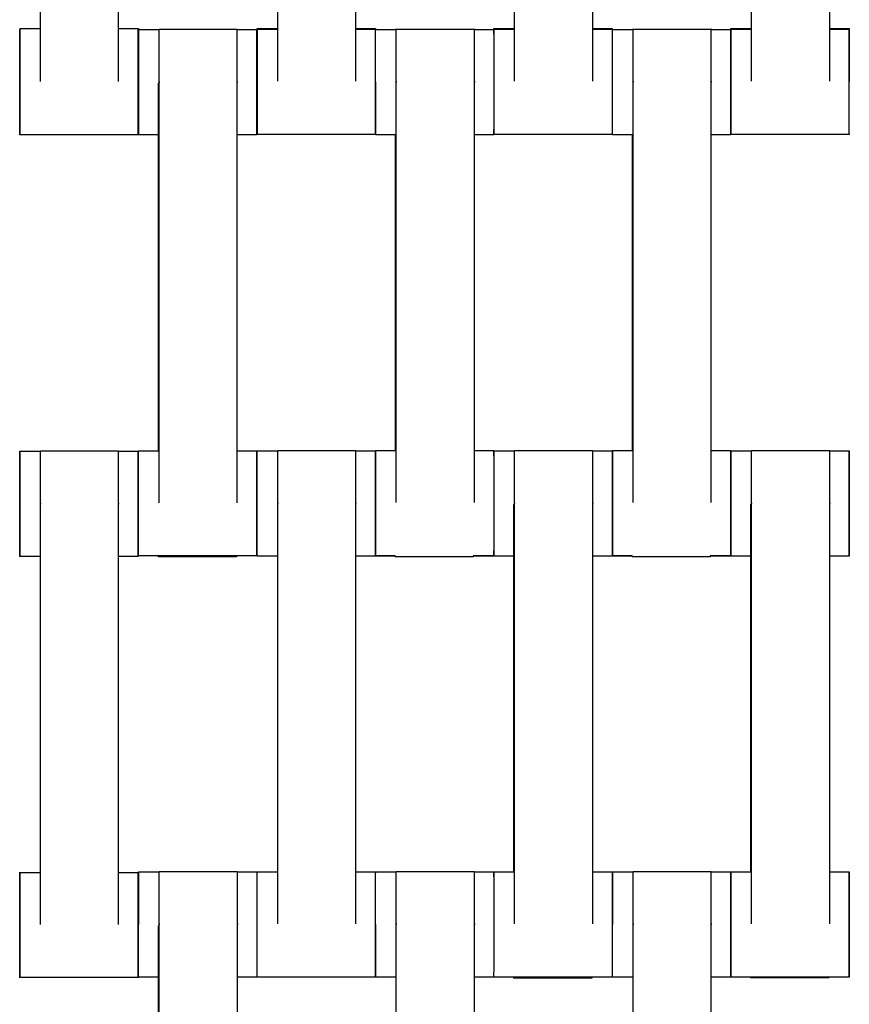
# Model space of a CAD drawing. Units: centimetres. Extents: x -362 to 151, y -97 to 562.
# Drawn here: x -172 to -156, y 244 to 263 of the extents above; entities that cross this region are included whole.
import ezdxf

# ---------------------------------------------------------------- set-up
doc = ezdxf.new("R2010")
doc.units = ezdxf.units.CM
doc.layers.add('Make2D$Widoczne$Krzywe', color=7, linetype='Continuous', true_color=0x000000)

msp = doc.modelspace()

# ---------------------------------------------------------------- linework, layer by layer
at = {"layer": 'Make2D$Widoczne$Krzywe', "color": 6, "true_color": 0xff00ff}
msp.add_rational_spline([(91.456, 233.92), (91.456, 7.466), (-134.998, 7.462), (-361.451, 7.457), (-361.46, 233.911), (-361.46, 284.739), (-361.46, 335.567), (-361.46, 562.199), (-134.829, 562.199), (91.803, 562.199), (91.803, 335.567), (91.629, 284.358), (91.454, 233.149)], [1, 0.707113775691, 1, 0.707113775691, 1, 1, 1, 0.707106781187, 1, 0.707106781187, 1, 1, 1], degree=2, knots=[0, 0, 0, 355.715069, 355.715069, 711.430138, 711.430138, 813.086711, 813.086711, 1169.079142, 1169.079142, 1525.071574, 1525.071574, 1627.490913, 1627.490913, 1627.490913], dxfattribs=at)
at = {"layer": 'Make2D$Widoczne$Krzywe', "color": 18, "lineweight": -3, "true_color": 0x000000}
for points in [[(-171.766, 261.799), (-171.766, 265.788), (-171.766, 269.777)], [(-170.281, 261.799), (-170.281, 265.788), (-170.281, 269.777)], [(-167.259, 261.809), (-167.259, 265.798), (-167.259, 269.787)], [(-165.774, 261.809), (-165.774, 265.798), (-165.774, 269.787)], [(-162.759, 261.809), (-162.759, 265.798), (-162.759, 269.787)], [(-161.274, 261.809), (-161.274, 265.798), (-161.274, 269.787)], [(-158.259, 261.809), (-158.259, 265.798), (-158.259, 269.787)], [(-156.774, 261.809), (-156.774, 265.798), (-156.774, 269.787)], [(-172.158, 262.787), (-172.155, 262.787), (-172.152, 262.787)], [(-172.152, 262.809), (-171.959, 262.809), (-171.766, 262.809)], [(-170.281, 262.809), (-170.092, 262.809), (-169.903, 262.809)], [(-169.903, 262.786), (-169.707, 262.786), (-169.511, 262.786)], [(-169.511, 262.793), (-168.769, 262.793), (-168.026, 262.793)], [(-168.026, 262.786), (-167.84, 262.786), (-167.654, 262.786)], [(-167.652, 262.809), (-167.455, 262.809), (-167.259, 262.809)], [(-167.651, 262.797), (-167.455, 262.797), (-167.259, 262.797)], [(-165.774, 262.809), (-165.589, 262.809), (-165.403, 262.809)], [(-165.774, 262.797), (-165.588, 262.797), (-165.402, 262.797)], [(-165.401, 262.791), (-165.205, 262.791), (-165.009, 262.791)], [(-165.009, 262.798), (-164.267, 262.798), (-163.524, 262.798)], [(-163.524, 262.791), (-163.338, 262.791), (-163.152, 262.791)], [(-163.152, 262.809), (-162.956, 262.809), (-162.759, 262.809)], [(-163.151, 262.797), (-162.955, 262.797), (-162.759, 262.797)], [(-161.274, 262.809), (-161.088, 262.809), (-160.903, 262.809)], [(-161.274, 262.797), (-161.088, 262.797), (-160.902, 262.797)], [(-160.901, 262.791), (-160.705, 262.791), (-160.509, 262.791)], [(-160.509, 262.798), (-159.767, 262.798), (-159.024, 262.798)], [(-159.024, 262.791), (-158.838, 262.791), (-158.652, 262.791)], [(-158.652, 262.809), (-158.455, 262.809), (-158.259, 262.809)], [(-158.651, 262.797), (-158.455, 262.797), (-158.259, 262.797)], [(-156.774, 262.809), (-156.589, 262.809), (-156.403, 262.809)], [(-156.774, 262.797), (-156.588, 262.797), (-156.402, 262.797)], [(-169.529, 261.769), (-169.529, 258.281), (-169.529, 254.792)], [(-169.511, 253.804), (-169.511, 257.793), (-169.511, 261.782)], [(-168.026, 253.804), (-168.026, 257.793), (-168.026, 261.782)], [(-165.009, 253.809), (-165.009, 257.798), (-165.009, 261.787)], [(-163.524, 253.809), (-163.524, 257.798), (-163.524, 261.787)], [(-160.509, 253.809), (-160.509, 257.798), (-160.509, 261.787)], [(-159.024, 253.809), (-159.024, 257.798), (-159.024, 261.787)], [(-169.909, 260.788), (-171.034, 260.788), (-172.158, 260.788)], [(-169.903, 260.81), (-169.906, 260.81), (-169.909, 260.81)], [(-169.529, 260.787), (-169.716, 260.787), (-169.903, 260.787)], [(-167.654, 260.787), (-167.84, 260.787), (-168.026, 260.787)], [(-167.651, 260.81), (-167.651, 260.81), (-167.652, 260.81)], [(-165.402, 260.798), (-166.527, 260.798), (-167.651, 260.798)], [(-165.009, 260.792), (-165.205, 260.792), (-165.401, 260.792)], [(-165.029, 260.792), (-165.029, 257.795), (-165.029, 254.798)], [(-163.152, 260.792), (-163.338, 260.792), (-163.524, 260.792)], [(-160.902, 260.798), (-162.027, 260.798), (-163.151, 260.798)], [(-160.509, 260.792), (-160.705, 260.792), (-160.901, 260.792)], [(-160.529, 260.792), (-160.529, 257.795), (-160.529, 254.797)], [(-158.652, 260.792), (-158.838, 260.792), (-159.024, 260.792)], [(-156.402, 260.798), (-157.527, 260.798), (-158.651, 260.798)], [(-169.903, 254.792), (-169.716, 254.792), (-169.529, 254.792)], [(-168.026, 254.792), (-167.84, 254.792), (-167.654, 254.792)], [(-167.651, 254.791), (-167.455, 254.791), (-167.259, 254.791)], [(-167.259, 254.798), (-166.517, 254.798), (-165.774, 254.798)], [(-165.774, 254.791), (-165.588, 254.791), (-165.402, 254.791)], [(-165.401, 254.797), (-165.205, 254.797), (-165.009, 254.797)], [(-163.524, 254.797), (-163.338, 254.797), (-163.152, 254.797)], [(-163.151, 254.791), (-162.955, 254.791), (-162.759, 254.791)], [(-162.759, 254.798), (-162.017, 254.798), (-161.274, 254.798)], [(-161.274, 254.791), (-161.088, 254.791), (-160.902, 254.791)], [(-160.901, 254.797), (-160.705, 254.797), (-160.509, 254.797)], [(-159.024, 254.797), (-158.838, 254.797), (-158.652, 254.797)], [(-158.651, 254.791), (-158.455, 254.791), (-158.259, 254.791)], [(-158.259, 254.798), (-157.517, 254.798), (-156.774, 254.798)], [(-156.774, 254.791), (-156.588, 254.791), (-156.402, 254.791)], [(-172.158, 254.781), (-171.962, 254.781), (-171.766, 254.781)], [(-171.766, 254.788), (-171.024, 254.788), (-170.281, 254.788)], [(-170.281, 254.781), (-170.095, 254.781), (-169.909, 254.781)], [(-171.766, 245.799), (-171.766, 249.788), (-171.766, 253.777)], [(-170.281, 245.799), (-170.281, 249.788), (-170.281, 253.777)], [(-167.259, 245.809), (-167.259, 249.798), (-167.259, 253.787)], [(-165.774, 245.809), (-165.774, 249.798), (-165.774, 253.787)], [(-162.779, 253.769), (-162.779, 250.283), (-162.779, 246.798)], [(-162.759, 245.809), (-162.759, 249.798), (-162.759, 253.787)], [(-161.274, 245.809), (-161.274, 249.798), (-161.274, 253.787)], [(-158.277, 253.774), (-158.277, 250.286), (-158.277, 246.797)], [(-158.259, 245.809), (-158.259, 249.798), (-158.259, 253.787)], [(-156.774, 245.809), (-156.774, 249.798), (-156.774, 253.787)], [(-171.766, 252.782), (-171.962, 252.782), (-172.158, 252.782)], [(-169.909, 252.782), (-170.095, 252.782), (-170.281, 252.782)], [(-167.654, 252.793), (-168.779, 252.793), (-169.903, 252.793)], [(-168.044, 252.78), (-168.787, 252.78), (-169.529, 252.78)], [(-167.259, 252.792), (-167.455, 252.792), (-167.651, 252.792)], [(-165.402, 252.792), (-165.588, 252.792), (-165.774, 252.792)], [(-165.029, 252.798), (-165.215, 252.798), (-165.401, 252.798)], [(-165.029, 252.787), (-165.215, 252.787), (-165.401, 252.787)], [(-163.544, 252.78), (-164.287, 252.78), (-165.029, 252.78)], [(-163.152, 252.798), (-163.348, 252.798), (-163.544, 252.798)], [(-163.152, 252.787), (-163.348, 252.787), (-163.544, 252.787)], [(-162.779, 252.792), (-162.965, 252.792), (-163.151, 252.792)], [(-160.902, 252.792), (-161.088, 252.792), (-161.274, 252.792)], [(-160.529, 252.798), (-160.715, 252.798), (-160.901, 252.798)], [(-160.529, 252.787), (-160.715, 252.787), (-160.901, 252.787)], [(-159.044, 252.78), (-159.787, 252.78), (-160.529, 252.78)], [(-158.652, 252.787), (-158.848, 252.787), (-159.044, 252.787)], [(-158.652, 252.798), (-158.848, 252.798), (-159.043, 252.798)], [(-158.277, 252.792), (-158.464, 252.792), (-158.651, 252.792)], [(-156.402, 252.792), (-156.588, 252.792), (-156.774, 252.792)], [(-172.158, 246.787), (-171.962, 246.787), (-171.766, 246.787)], [(-170.281, 246.787), (-170.095, 246.787), (-169.909, 246.787)], [(-169.901, 246.796), (-169.705, 246.796), (-169.509, 246.796)], [(-169.509, 246.802), (-168.767, 246.802), (-168.024, 246.802)], [(-168.024, 246.796), (-167.838, 246.796), (-167.652, 246.796)], [(-167.651, 246.797), (-167.455, 246.797), (-167.259, 246.797)], [(-165.774, 246.797), (-165.588, 246.797), (-165.402, 246.797)], [(-165.401, 246.796), (-165.205, 246.796), (-165.009, 246.796)], [(-165.009, 246.802), (-164.267, 246.802), (-163.524, 246.802)], [(-163.524, 246.796), (-163.338, 246.796), (-163.152, 246.796)], [(-163.151, 246.797), (-162.965, 246.797), (-162.779, 246.797)], [(-161.274, 246.797), (-161.088, 246.797), (-160.902, 246.797)], [(-160.901, 246.796), (-160.705, 246.796), (-160.509, 246.796)], [(-160.509, 246.802), (-159.767, 246.802), (-159.024, 246.802)], [(-159.024, 246.796), (-158.838, 246.796), (-158.652, 246.796)], [(-158.651, 246.797), (-158.464, 246.797), (-158.277, 246.797)], [(-156.774, 246.797), (-156.588, 246.797), (-156.402, 246.797)], [(-169.529, 245.769), (-169.529, 242.285), (-169.529, 238.802)], [(-169.509, 237.813), (-169.509, 241.802), (-169.509, 245.792)], [(-168.024, 237.813), (-168.024, 241.802), (-168.024, 245.792)], [(-165.009, 237.813), (-165.009, 241.802), (-165.009, 245.792)], [(-163.524, 237.813), (-163.524, 241.802), (-163.524, 245.792)], [(-160.509, 237.813), (-160.509, 241.802), (-160.509, 245.792)], [(-159.024, 237.813), (-159.024, 241.802), (-159.024, 245.792)], [(-169.909, 244.788), (-171.034, 244.788), (-172.158, 244.788)], [(-169.529, 244.796), (-169.715, 244.796), (-169.901, 244.796)], [(-167.652, 244.796), (-167.838, 244.796), (-168.024, 244.796)], [(-165.402, 244.798), (-166.527, 244.798), (-167.651, 244.798)], [(-165.009, 244.796), (-165.205, 244.796), (-165.401, 244.796)], [(-163.152, 244.796), (-163.338, 244.796), (-163.524, 244.796)], [(-160.902, 244.798), (-162.027, 244.798), (-163.151, 244.798)], [(-161.294, 244.78), (-162.037, 244.78), (-162.779, 244.78)], [(-160.509, 244.796), (-160.705, 244.796), (-160.901, 244.796)], [(-158.652, 244.796), (-158.838, 244.796), (-159.024, 244.796)], [(-156.402, 244.798), (-157.527, 244.798), (-158.651, 244.798)], [(-156.792, 244.785), (-157.535, 244.785), (-158.277, 244.785)]]:
    msp.add_open_spline(points, degree=2, dxfattribs=at)
for points, weights in [([(-172.158, 262.787), (-172.159, 262.787), (-172.159, 261.788)], [1, 0.707106781187, 1]), ([(-172.152, 262.809), (-172.152, 262.809), (-172.152, 262.788)], [1, 0.958589168852, 0.928888113323]), ([(-172.152, 262.787), (-172.152, 262.809), (-172.152, 262.809)], [0.928360796419, 0.95822091632, 1]), ([(-169.909, 262.787), (-169.91, 262.787), (-169.91, 261.788)], [1, 0.707106781187, 1]), ([(-169.903, 262.786), (-169.903, 262.809), (-169.903, 262.809)], [0.927210069324, 0.957412770816, 1]), ([(-167.654, 262.786), (-167.655, 262.786), (-167.655, 261.787)], [1, 0.707106781187, 1]), ([(-167.652, 262.797), (-167.652, 262.809), (-167.652, 262.809)], [0.945082188705, 0.969329390466, 1]), ([(-167.651, 262.797), (-167.652, 262.797), (-167.652, 261.798)], [1, 0.707106781187, 1]), ([(-165.403, 262.797), (-165.403, 262.809), (-165.403, 262.809)], [0.945083304633, 0.96933009624, 1]), ([(-165.403, 262.809), (-165.403, 262.809), (-165.403, 262.798)], [1, 0.969621000953, 0.945543845198]), ([(-165.402, 262.78), (-165.402, 262.797), (-165.402, 262.797)], [0.934558754154, 0.962470610706, 1]), ([(-165.402, 262.797), (-165.402, 262.797), (-165.402, 262.78)], [1, 0.962475355764, 0.934565812422]), ([(-165.401, 262.791), (-165.401, 262.791), (-165.401, 262.78)], [1, 0.969635600731, 0.945566989031]), ([(-163.152, 262.797), (-163.152, 262.809), (-163.152, 262.809)], [0.945083304633, 0.96933009624, 1]), ([(-163.151, 262.797), (-163.152, 262.797), (-163.152, 261.798)], [1, 0.707106781187, 1]), ([(-160.903, 262.797), (-160.903, 262.809), (-160.903, 262.809)], [0.945083304633, 0.96933009624, 1]), ([(-160.903, 262.809), (-160.903, 262.809), (-160.903, 262.797)], [1, 0.969333999033, 0.945089475621]), ([(-160.902, 262.78), (-160.902, 262.797), (-160.902, 262.797)], [0.934558754154, 0.962470610706, 1]), ([(-160.901, 262.791), (-160.901, 262.791), (-160.901, 262.78)], [1, 0.969635600731, 0.945566989031]), ([(-158.652, 262.797), (-158.652, 262.809), (-158.652, 262.809)], [0.945082188705, 0.969329390466, 1]), ([(-158.651, 262.797), (-158.652, 262.797), (-158.652, 261.798)], [1, 0.707106781187, 1]), ([(-156.403, 262.809), (-156.403, 262.809), (-156.403, 262.798)], [1, 0.969536776561, 0.945410388]), ([(-156.403, 262.797), (-156.403, 262.809), (-156.403, 262.809)], [0.945083304633, 0.96933009624, 1]), ([(-156.402, 262.797), (-156.403, 262.797), (-156.403, 261.798)], [1, 0.707106781187, 1]), ([(-172.159, 261.788), (-172.159, 260.788), (-172.158, 260.788)], [1, 0.707106781187, 1]), ([(-169.91, 261.788), (-169.91, 260.788), (-169.909, 260.788)], [1, 0.707106781187, 1]), ([(-167.655, 261.787), (-167.655, 260.787), (-167.654, 260.787)], [1, 0.707106781187, 1]), ([(-167.652, 261.798), (-167.652, 260.798), (-167.651, 260.798)], [1, 0.707106781187, 1]), ([(-165.403, 260.81), (-165.402, 260.81), (-165.402, 261.792)], [1, 0.710791279371, 0.992723703126]), ([(-165.402, 261.792), (-165.402, 260.792), (-165.401, 260.792)], [1, 0.707106781187, 1]), ([(-163.152, 261.795), (-163.152, 260.798), (-163.151, 260.798)], [0.998717086032, 0.707749649194, 1]), ([(-160.903, 260.81), (-160.902, 260.81), (-160.902, 261.795)], [1, 0.710117965661, 0.994039545983]), ([(-158.653, 261.792), (-158.653, 261.792), (-158.653, 261.792)], [0.999737567713, 0.999868725019, 1]), ([(-158.652, 261.795), (-158.652, 260.798), (-158.651, 260.798)], [0.99871896966, 0.707748703231, 1]), ([(-156.403, 260.81), (-156.402, 260.81), (-156.402, 261.798)], [1, 0.709503348497, 0.995246084689]), ([(-169.903, 260.81), (-169.903, 260.787), (-169.903, 260.787)], [0.927167347599, 0.957382646627, 1]), ([(-169.903, 260.81), (-169.903, 260.81), (-169.903, 260.81)], [1, 0.993143681608, 0.986608361442]), ([(-156.402, 260.81), (-156.402, 260.798), (-156.402, 260.798)], [0.945083304633, 0.96933009624, 1]), ([(-169.903, 254.78), (-169.903, 254.792), (-169.903, 254.792)], [0.943170372472, 0.968113868688, 1]), ([(-169.903, 254.792), (-169.903, 254.792), (-169.903, 254.78)], [1, 0.968119228851, 0.943178758834]), ([(-167.654, 254.792), (-167.655, 254.792), (-167.655, 253.793)], [1, 0.707106781187, 1]), ([(-167.651, 254.791), (-167.651, 254.791), (-167.651, 254.78)], [1, 0.969635600731, 0.945566989031]), ([(-165.401, 254.797), (-165.402, 254.779), (-165.402, 253.798)], [0.992481070298, 0.710915781088, 1]), ([(-165.402, 254.791), (-165.402, 254.791), (-165.402, 254.78)], [1, 0.969635600731, 0.945566989031]), ([(-163.152, 254.797), (-163.152, 254.797), (-163.152, 254.78)], [1, 0.962475355764, 0.934565812422]), ([(-163.152, 254.78), (-163.152, 254.797), (-163.152, 254.797)], [0.934558754154, 0.962470610706, 1]), ([(-163.151, 254.791), (-163.151, 254.791), (-163.151, 254.78)], [1, 0.969635600731, 0.94556698903]), ([(-160.902, 254.791), (-160.903, 254.791), (-160.903, 253.792)], [1, 0.707106781187, 1]), ([(-160.901, 254.797), (-160.902, 254.797), (-160.902, 253.798)], [1, 0.707106781187, 1]), ([(-158.652, 254.797), (-158.652, 254.797), (-158.652, 254.786)], [1, 0.969635600731, 0.945566989031]), ([(-158.651, 254.791), (-158.652, 254.791), (-158.652, 253.795)], [1, 0.707748282156, 0.998719808119]), ([(-156.402, 254.791), (-156.403, 254.791), (-156.403, 253.792)], [1, 0.707106781187, 1]), ([(-172.158, 254.781), (-172.159, 254.781), (-172.159, 253.782)], [1, 0.707106781187, 1]), ([(-169.909, 254.781), (-169.91, 254.781), (-169.91, 253.782)], [1, 0.707106781187, 1]), ([(-158.652, 254.786), (-158.653, 254.786), (-158.653, 253.798)], [1, 0.709455177964, 0.995340864997]), ([(-172.159, 253.782), (-172.159, 252.782), (-172.158, 252.782)], [1, 0.707106781187, 1]), ([(-169.91, 253.782), (-169.91, 252.782), (-169.909, 252.782)], [1, 0.707106781187, 1]), ([(-169.904, 253.794), (-169.904, 253.793), (-169.904, 253.793)], [0.999452992027, 0.999726240137, 1]), ([(-167.655, 253.793), (-167.655, 252.793), (-167.654, 252.793)], [1, 0.707106781187, 1]), ([(-165.403, 253.792), (-165.403, 252.792), (-165.402, 252.792)], [1, 0.707106781187, 1]), ([(-165.403, 253.792), (-165.403, 253.792), (-165.403, 253.792)], [0.999831552144, 0.999915751839, 1]), ([(-165.402, 253.795), (-165.402, 252.798), (-165.401, 252.798)], [0.998719540707, 0.707748416451, 1]), ([(-163.152, 253.786), (-163.152, 252.792), (-163.151, 252.792)], [0.997870663025, 0.708175348144, 1]), ([(-160.902, 253.795), (-160.902, 252.798), (-160.901, 252.798)], [0.998789083193, 0.707713496374, 1]), ([(-158.652, 253.792), (-158.652, 252.792), (-158.651, 252.792)], [1, 0.707106781187, 1]), ([(-156.403, 253.792), (-156.403, 252.792), (-156.402, 252.792)], [1, 0.707106781187, 1]), ([(-169.529, 252.793), (-169.529, 252.78), (-169.529, 252.78)], [0.941839015142, 0.967259724517, 1]), ([(-168.044, 252.793), (-168.044, 252.78), (-168.044, 252.78)], [0.941496893417, 0.967039195026, 1]), ([(-167.651, 252.792), (-167.651, 252.792), (-167.651, 252.792)], [0.990433102398, 0.995135768347, 1]), ([(-165.401, 252.792), (-165.401, 252.787), (-165.401, 252.787)], [0.96264334661, 0.979949016225, 1]), ([(-165.401, 252.787), (-165.401, 252.787), (-165.401, 252.792)], [1, 0.980020758144, 0.962767220261]), ([(-165.029, 252.798), (-165.029, 252.78), (-165.029, 252.78)], [0.933492173601, 0.9617511897, 1]), ([(-163.544, 252.798), (-163.544, 252.78), (-163.544, 252.78)], [0.933492173584, 0.961751189689, 1]), ([(-163.152, 252.787), (-163.152, 252.787), (-163.152, 252.798)], [1, 0.969238924898, 0.944939206227]), ([(-160.901, 252.792), (-160.901, 252.787), (-160.901, 252.787)], [0.96161247921, 0.979350398282, 1]), ([(-160.901, 252.787), (-160.901, 252.787), (-160.901, 252.792)], [1, 0.979367108955, 0.961641189909]), ([(-160.529, 252.798), (-160.529, 252.78), (-160.529, 252.78)], [0.933150240522, 0.9615195371, 1]), ([(-159.044, 252.798), (-159.044, 252.78), (-159.044, 252.78)], [0.93349217358, 0.961751189686, 1]), ([(-158.652, 252.787), (-158.652, 252.787), (-158.652, 252.799)], [1, 0.969142508173, 0.944786940875]), ([(-172.158, 246.787), (-172.159, 246.787), (-172.159, 245.788)], [1, 0.707106781187, 1]), ([(-169.909, 246.787), (-169.91, 246.787), (-169.91, 245.788)], [1, 0.707106781187, 1]), ([(-169.901, 246.796), (-169.902, 246.796), (-169.902, 245.796)], [1, 0.707106781187, 1]), ([(-167.652, 246.786), (-167.652, 246.796), (-167.652, 246.796)], [0.949599732259, 0.972152130396, 1]), ([(-167.652, 246.796), (-167.652, 246.796), (-167.652, 246.78)], [1, 0.964445164053, 0.937522459395]), ([(-167.651, 246.797), (-167.651, 246.797), (-167.651, 246.786)], [1, 0.969635600731, 0.945566989031]), ([(-165.402, 246.78), (-165.402, 246.797), (-165.402, 246.797)], [0.934558754154, 0.962470610706, 1]), ([(-165.402, 246.797), (-165.402, 246.797), (-165.402, 246.786)], [1, 0.969635600731, 0.945566989031]), ([(-165.401, 246.796), (-165.401, 246.796), (-165.401, 246.78)], [1, 0.964445164053, 0.937522459395]), ([(-163.151, 246.797), (-163.152, 246.797), (-163.152, 245.798)], [1, 0.707106781187, 1]), ([(-163.152, 246.786), (-163.152, 246.796), (-163.152, 246.796)], [0.949599732259, 0.972152130397, 1]), ([(-163.152, 246.796), (-163.152, 246.796), (-163.152, 246.78)], [1, 0.964445164053, 0.937522459395]), ([(-160.902, 246.78), (-160.902, 246.797), (-160.902, 246.797)], [0.934558754154, 0.962470610706, 1]), ([(-160.901, 246.796), (-160.902, 246.796), (-160.902, 245.796)], [1, 0.707106781187, 1]), ([(-160.902, 246.797), (-160.902, 246.797), (-160.902, 246.786)], [1, 0.969634894328, 0.945565869161]), ([(-158.651, 246.797), (-158.652, 246.797), (-158.652, 245.798)], [1, 0.707106781187, 1]), ([(-158.652, 246.796), (-158.652, 246.796), (-158.652, 246.78)], [1, 0.964445164053, 0.937522459395]), ([(-156.402, 246.797), (-156.403, 246.797), (-156.403, 245.798)], [1, 0.707106781187, 1]), ([(-172.159, 245.788), (-172.159, 244.788), (-172.158, 244.788)], [1, 0.707106781187, 1]), ([(-169.91, 245.788), (-169.91, 244.788), (-169.909, 244.788)], [1, 0.707106781187, 1]), ([(-165.402, 245.796), (-165.402, 244.796), (-165.401, 244.796)], [1, 0.707106781187, 1]), ([(-158.652, 245.797), (-158.652, 244.798), (-158.651, 244.798)], [0.999617482748, 0.707298164868, 1]), ([(-156.403, 245.798), (-156.403, 244.798), (-156.402, 244.798)], [1, 0.707106781187, 1]), ([(-162.779, 244.798), (-162.779, 244.78), (-162.779, 244.78)], [0.933492173601, 0.9617511897, 1]), ([(-161.294, 244.798), (-161.294, 244.78), (-161.294, 244.78)], [0.93349217358, 0.961751189686, 1]), ([(-158.277, 244.798), (-158.277, 244.785), (-158.277, 244.785)], [0.941839015142, 0.967259724517, 1]), ([(-156.792, 244.798), (-156.792, 244.785), (-156.792, 244.785)], [0.941501757051, 0.967042333097, 1])]:
    msp.add_rational_spline(points, weights, degree=2, dxfattribs=at)
for points, weights, knots in [([(-172.158, 260.788), (-172.158, 260.788), (-172.158, 261.788), (-172.158, 262.787), (-172.158, 262.787)], [1, 0.707106781187, 1, 0.707106781187, 1], [-47.123897, -47.123897, -47.123897, -31.415931, -31.415931, -15.707966, -15.707966, -15.707966]), ([(-169.909, 260.788), (-169.909, 260.788), (-169.909, 261.788), (-169.909, 262.787), (-169.909, 262.787)], [1, 0.707106781187, 1, 0.707106781187, 1], [-47.123897, -47.123897, -47.123897, -31.415931, -31.415931, -15.707966, -15.707966, -15.707966]), ([(-169.903, 262.809), (-169.904, 262.809), (-169.904, 261.809), (-169.904, 260.81), (-169.903, 260.81)], [1, 0.707106781187, 1, 0.707106781187, 1], [-47.123897, -47.123897, -47.123897, -31.415931, -31.415931, -15.707966, -15.707966, -15.707966]), ([(-169.903, 260.787), (-169.903, 260.787), (-169.903, 261.787), (-169.903, 262.786), (-169.903, 262.786)], [1, 0.707106781187, 1, 0.707106781187, 1], [-47.123897, -47.123897, -47.123897, -31.415931, -31.415931, -15.707966, -15.707966, -15.707966]), ([(-169.511, 261.782), (-169.511, 261.788), (-169.511, 261.793), (-169.511, 262.793), (-169.511, 262.793)], [0.99545943481, 0.997711841715, 1, 0.707106781187, 1], [-31.53865, -31.53865, -31.53865, -31.415935, -31.415935, -15.707968, -15.707968, -15.707968]), ([(-168.026, 261.782), (-168.026, 261.788), (-168.026, 261.793), (-168.026, 262.793), (-168.026, 262.793)], [0.99545943481, 0.997711841715, 1, 0.707106781187, 1], [-31.53865, -31.53865, -31.53865, -31.415935, -31.415935, -15.707968, -15.707968, -15.707968]), ([(-167.654, 260.787), (-167.654, 260.787), (-167.654, 261.787), (-167.654, 262.786), (-167.654, 262.786)], [1, 0.707106781187, 1, 0.707106781187, 1], [-47.123897, -47.123897, -47.123897, -31.415931, -31.415931, -15.707966, -15.707966, -15.707966]), ([(-167.652, 262.809), (-167.652, 262.809), (-167.652, 261.809), (-167.652, 260.81), (-167.652, 260.81)], [1, 0.707106781187, 1, 0.707106781187, 1], [-47.123897, -47.123897, -47.123897, -31.415931, -31.415931, -15.707966, -15.707966, -15.707966]), ([(-167.651, 260.798), (-167.65, 260.798), (-167.65, 261.798), (-167.65, 262.797), (-167.651, 262.797)], [1, 0.707106781187, 1, 0.707106781187, 1], [-47.123897, -47.123897, -47.123897, -31.415931, -31.415931, -15.707966, -15.707966, -15.707966]), ([(-165.401, 260.792), (-165.4, 260.792), (-165.4, 261.792), (-165.4, 262.791), (-165.401, 262.791)], [1, 0.707106781187, 1, 0.707106781187, 1], [-47.123897, -47.123897, -47.123897, -31.415931, -31.415931, -15.707966, -15.707966, -15.707966]), ([(-165.009, 261.787), (-165.009, 261.793), (-165.009, 261.798), (-165.009, 262.798), (-165.009, 262.798)], [0.99545943481, 0.997711841715, 1, 0.707106781187, 1], [-31.53865, -31.53865, -31.53865, -31.415935, -31.415935, -15.707968, -15.707968, -15.707968]), ([(-163.524, 261.787), (-163.524, 261.793), (-163.524, 261.798), (-163.524, 262.798), (-163.524, 262.798)], [0.99545943481, 0.997711841715, 1, 0.707106781187, 1], [-31.53865, -31.53865, -31.53865, -31.415935, -31.415935, -15.707968, -15.707968, -15.707968]), ([(-163.152, 262.809), (-163.152, 262.809), (-163.152, 261.809), (-163.152, 260.81), (-163.152, 260.81)], [1, 0.707106781187, 1, 0.707106781187, 1], [-47.123897, -47.123897, -47.123897, -31.415931, -31.415931, -15.707966, -15.707966, -15.707966]), ([(-163.151, 260.798), (-163.15, 260.798), (-163.15, 261.798), (-163.15, 262.797), (-163.151, 262.797)], [1, 0.707106781187, 1, 0.707106781187, 1], [-47.123897, -47.123897, -47.123897, -31.415931, -31.415931, -15.707966, -15.707966, -15.707966]), ([(-160.901, 260.792), (-160.9, 260.792), (-160.9, 261.792), (-160.9, 262.791), (-160.901, 262.791)], [1, 0.707106781187, 1, 0.707106781187, 1], [-47.123897, -47.123897, -47.123897, -31.415931, -31.415931, -15.707966, -15.707966, -15.707966]), ([(-160.509, 261.787), (-160.509, 261.793), (-160.509, 261.798), (-160.509, 262.798), (-160.509, 262.798)], [0.99545943481, 0.997711841715, 1, 0.707106781187, 1], [-31.53865, -31.53865, -31.53865, -31.415935, -31.415935, -15.707968, -15.707968, -15.707968]), ([(-159.024, 261.787), (-159.024, 261.793), (-159.024, 261.798), (-159.024, 262.798), (-159.024, 262.798)], [0.99545943481, 0.997711841715, 1, 0.707106781187, 1], [-31.53865, -31.53865, -31.53865, -31.415935, -31.415935, -15.707968, -15.707968, -15.707968]), ([(-158.652, 262.809), (-158.652, 262.809), (-158.652, 261.809), (-158.652, 260.81), (-158.652, 260.81)], [1, 0.707106781187, 1, 0.707106781187, 1], [-47.123897, -47.123897, -47.123897, -31.415931, -31.415931, -15.707966, -15.707966, -15.707966]), ([(-158.651, 260.798), (-158.65, 260.798), (-158.65, 261.798), (-158.65, 262.797), (-158.651, 262.797)], [1, 0.707106781187, 1, 0.707106781187, 1], [-47.123897, -47.123897, -47.123897, -31.415931, -31.415931, -15.707966, -15.707966, -15.707966]), ([(-156.402, 260.798), (-156.402, 260.798), (-156.402, 261.798), (-156.402, 262.797), (-156.402, 262.797)], [1, 0.707106781187, 1, 0.707106781187, 1], [-47.123897, -47.123897, -47.123897, -31.415931, -31.415931, -15.707966, -15.707966, -15.707966]), ([(-167.654, 252.793), (-167.654, 252.793), (-167.654, 253.793), (-167.654, 254.792), (-167.654, 254.792)], [1, 0.707106781187, 1, 0.707106781187, 1], [-47.123897, -47.123897, -47.123897, -31.415931, -31.415931, -15.707966, -15.707966, -15.707966]), ([(-167.651, 252.792), (-167.65, 252.792), (-167.65, 253.792), (-167.65, 254.791), (-167.651, 254.791)], [1, 0.707106781187, 1, 0.707106781187, 1], [-47.123897, -47.123897, -47.123897, -31.415931, -31.415931, -15.707966, -15.707966, -15.707966]), ([(-167.259, 253.787), (-167.259, 253.793), (-167.259, 253.798), (-167.259, 254.798), (-167.259, 254.798)], [0.99545943481, 0.997711841715, 1, 0.707106781187, 1], [-31.53865, -31.53865, -31.53865, -31.415935, -31.415935, -15.707968, -15.707968, -15.707968]), ([(-165.774, 253.787), (-165.774, 253.793), (-165.774, 253.798), (-165.774, 254.798), (-165.774, 254.798)], [0.99545943481, 0.997711841715, 1, 0.707106781187, 1], [-31.53865, -31.53865, -31.53865, -31.415935, -31.415935, -15.707968, -15.707968, -15.707968]), ([(-165.402, 252.792), (-165.402, 252.792), (-165.402, 253.792), (-165.402, 254.791), (-165.402, 254.791)], [1, 0.707106781187, 1, 0.707106781187, 1], [-47.123897, -47.123897, -47.123897, -31.415931, -31.415931, -15.707966, -15.707966, -15.707966]), ([(-165.401, 252.798), (-165.4, 252.798), (-165.4, 253.798), (-165.4, 254.797), (-165.401, 254.797)], [1, 0.707106781187, 1, 0.707106781187, 1], [-47.123897, -47.123897, -47.123897, -31.415931, -31.415931, -15.707966, -15.707966, -15.707966]), ([(-163.151, 252.792), (-163.15, 252.792), (-163.15, 253.792), (-163.15, 254.791), (-163.151, 254.791)], [1, 0.707106781187, 1, 0.707106781187, 1], [-47.123897, -47.123897, -47.123897, -31.415931, -31.415931, -15.707966, -15.707966, -15.707966]), ([(-162.759, 253.787), (-162.759, 253.793), (-162.759, 253.798), (-162.759, 254.798), (-162.759, 254.798)], [0.99545943481, 0.997711841715, 1, 0.707106781187, 1], [-31.53865, -31.53865, -31.53865, -31.415935, -31.415935, -15.707968, -15.707968, -15.707968]), ([(-161.274, 253.787), (-161.274, 253.793), (-161.274, 253.798), (-161.274, 254.798), (-161.274, 254.798)], [0.99545943481, 0.997711841715, 1, 0.707106781187, 1], [-31.53865, -31.53865, -31.53865, -31.415935, -31.415935, -15.707968, -15.707968, -15.707968]), ([(-160.902, 252.792), (-160.902, 252.792), (-160.902, 253.792), (-160.902, 254.791), (-160.902, 254.791)], [1, 0.707106781187, 1, 0.707106781187, 1], [-47.123897, -47.123897, -47.123897, -31.415931, -31.415931, -15.707966, -15.707966, -15.707966]), ([(-160.901, 252.798), (-160.9, 252.798), (-160.9, 253.798), (-160.9, 254.797), (-160.901, 254.797)], [1, 0.707106781187, 1, 0.707106781187, 1], [-47.123897, -47.123897, -47.123897, -31.415931, -31.415931, -15.707966, -15.707966, -15.707966]), ([(-158.652, 252.798), (-158.652, 252.798), (-158.652, 253.798), (-158.652, 254.797), (-158.652, 254.797)], [1, 0.707106781187, 1, 0.707106781187, 1], [-47.123897, -47.123897, -47.123897, -31.415931, -31.415931, -15.707966, -15.707966, -15.707966]), ([(-158.651, 252.792), (-158.65, 252.792), (-158.65, 253.792), (-158.65, 254.791), (-158.651, 254.791)], [1, 0.707106781187, 1, 0.707106781187, 1], [-47.123897, -47.123897, -47.123897, -31.415931, -31.415931, -15.707966, -15.707966, -15.707966]), ([(-158.259, 253.787), (-158.259, 253.793), (-158.259, 253.798), (-158.259, 254.798), (-158.259, 254.798)], [0.99545943481, 0.997711841715, 1, 0.707106781187, 1], [-31.53865, -31.53865, -31.53865, -31.415935, -31.415935, -15.707968, -15.707968, -15.707968]), ([(-156.774, 253.787), (-156.774, 253.793), (-156.774, 253.798), (-156.774, 254.798), (-156.774, 254.798)], [0.99545943481, 0.997711841715, 1, 0.707106781187, 1], [-31.53865, -31.53865, -31.53865, -31.415935, -31.415935, -15.707968, -15.707968, -15.707968]), ([(-156.402, 252.792), (-156.402, 252.792), (-156.402, 253.792), (-156.402, 254.791), (-156.402, 254.791)], [1, 0.707106781187, 1, 0.707106781187, 1], [-47.123897, -47.123897, -47.123897, -31.415931, -31.415931, -15.707966, -15.707966, -15.707966]), ([(-172.158, 252.782), (-172.158, 252.782), (-172.158, 253.782), (-172.158, 254.781), (-172.158, 254.781)], [1, 0.707106781187, 1, 0.707106781187, 1], [-47.123897, -47.123897, -47.123897, -31.415931, -31.415931, -15.707966, -15.707966, -15.707966]), ([(-171.766, 253.777), (-171.766, 253.783), (-171.766, 253.788), (-171.766, 254.788), (-171.766, 254.788)], [0.99545943481, 0.997711841715, 1, 0.707106781187, 1], [-31.53865, -31.53865, -31.53865, -31.415935, -31.415935, -15.707968, -15.707968, -15.707968]), ([(-170.281, 253.777), (-170.281, 253.783), (-170.281, 253.788), (-170.281, 254.788), (-170.281, 254.788)], [0.99545943481, 0.997711841715, 1, 0.707106781187, 1], [-31.53865, -31.53865, -31.53865, -31.415935, -31.415935, -15.707968, -15.707968, -15.707968]), ([(-169.909, 252.782), (-169.909, 252.782), (-169.909, 253.782), (-169.909, 254.781), (-169.909, 254.781)], [1, 0.707106781187, 1, 0.707106781187, 1], [-47.123897, -47.123897, -47.123897, -31.415931, -31.415931, -15.707966, -15.707966, -15.707966]), ([(-163.152, 254.786), (-163.153, 254.786), (-163.153, 253.786), (-163.153, 252.787), (-163.152, 252.787)], [1, 0.707106781187, 1, 0.707106781187, 1], [-47.123897, -47.123897, -47.123897, -31.415931, -31.415931, -15.707966, -15.707966, -15.707966]), ([(-158.653, 253.796), (-158.653, 253.791), (-158.653, 253.786), (-158.653, 252.787), (-158.652, 252.787)], [0.996086856855, 0.998030180636, 1, 0.707106781187, 1], [-31.521573, -31.521573, -31.521573, -31.415931, -31.415931, -15.707966, -15.707966, -15.707966]), ([(-172.158, 244.788), (-172.158, 244.788), (-172.158, 245.788), (-172.158, 246.787), (-172.158, 246.787)], [1, 0.707106781187, 1, 0.707106781187, 1], [-47.123897, -47.123897, -47.123897, -31.415931, -31.415931, -15.707966, -15.707966, -15.707966]), ([(-169.909, 244.788), (-169.909, 244.788), (-169.909, 245.788), (-169.909, 246.787), (-169.909, 246.787)], [1, 0.707106781187, 1, 0.707106781187, 1], [-47.123897, -47.123897, -47.123897, -31.415931, -31.415931, -15.707966, -15.707966, -15.707966]), ([(-169.901, 244.796), (-169.9, 244.796), (-169.9, 245.796), (-169.9, 246.796), (-169.901, 246.796)], [1, 0.707106781187, 1, 0.707106781187, 1], [-47.123897, -47.123897, -47.123897, -31.415931, -31.415931, -15.707966, -15.707966, -15.707966]), ([(-169.509, 245.792), (-169.509, 245.797), (-169.509, 245.803), (-169.509, 246.802), (-169.509, 246.802)], [0.99545943481, 0.997711841715, 1, 0.707106781187, 1], [-31.53865, -31.53865, -31.53865, -31.415935, -31.415935, -15.707968, -15.707968, -15.707968]), ([(-168.024, 245.792), (-168.024, 245.797), (-168.024, 245.803), (-168.024, 246.802), (-168.024, 246.802)], [0.99545943481, 0.997711841715, 1, 0.707106781187, 1], [-31.53865, -31.53865, -31.53865, -31.415935, -31.415935, -15.707968, -15.707968, -15.707968]), ([(-167.651, 244.798), (-167.65, 244.798), (-167.65, 245.798), (-167.65, 246.797), (-167.651, 246.797)], [1, 0.707106781187, 1, 0.707106781187, 1], [-47.123897, -47.123897, -47.123897, -31.415931, -31.415931, -15.707966, -15.707966, -15.707966]), ([(-165.401, 244.796), (-165.4, 244.796), (-165.4, 245.796), (-165.4, 246.796), (-165.401, 246.796)], [1, 0.707106781187, 1, 0.707106781187, 1], [-47.123897, -47.123897, -47.123897, -31.415931, -31.415931, -15.707966, -15.707966, -15.707966]), ([(-165.009, 245.792), (-165.009, 245.797), (-165.009, 245.803), (-165.009, 246.802), (-165.009, 246.802)], [0.99545943481, 0.997711841715, 1, 0.707106781187, 1], [-31.53865, -31.53865, -31.53865, -31.415935, -31.415935, -15.707968, -15.707968, -15.707968]), ([(-163.524, 245.792), (-163.524, 245.797), (-163.524, 245.803), (-163.524, 246.802), (-163.524, 246.802)], [0.99545943481, 0.997711841715, 1, 0.707106781187, 1], [-31.53865, -31.53865, -31.53865, -31.415935, -31.415935, -15.707968, -15.707968, -15.707968]), ([(-163.151, 244.798), (-163.15, 244.798), (-163.15, 245.798), (-163.15, 246.797), (-163.151, 246.797)], [1, 0.707106781187, 1, 0.707106781187, 1], [-47.123897, -47.123897, -47.123897, -31.415931, -31.415931, -15.707966, -15.707966, -15.707966]), ([(-160.901, 244.796), (-160.9, 244.796), (-160.9, 245.796), (-160.9, 246.796), (-160.901, 246.796)], [1, 0.707106781187, 1, 0.707106781187, 1], [-47.123897, -47.123897, -47.123897, -31.415931, -31.415931, -15.707966, -15.707966, -15.707966]), ([(-160.509, 245.792), (-160.509, 245.797), (-160.509, 245.803), (-160.509, 246.802), (-160.509, 246.802)], [0.99545943481, 0.997711841715, 1, 0.707106781187, 1], [-31.53865, -31.53865, -31.53865, -31.415935, -31.415935, -15.707968, -15.707968, -15.707968]), ([(-159.024, 245.792), (-159.024, 245.797), (-159.024, 245.803), (-159.024, 246.802), (-159.024, 246.802)], [0.99545943481, 0.997711841715, 1, 0.707106781187, 1], [-31.53865, -31.53865, -31.53865, -31.415935, -31.415935, -15.707968, -15.707968, -15.707968]), ([(-158.652, 244.796), (-158.652, 244.796), (-158.652, 245.796), (-158.652, 246.796), (-158.652, 246.796)], [1, 0.707106781187, 1, 0.707106781187, 1], [-47.123897, -47.123897, -47.123897, -31.415931, -31.415931, -15.707966, -15.707966, -15.707966]), ([(-158.651, 244.798), (-158.65, 244.798), (-158.65, 245.798), (-158.65, 246.797), (-158.651, 246.797)], [1, 0.707106781187, 1, 0.707106781187, 1], [-47.123897, -47.123897, -47.123897, -31.415931, -31.415931, -15.707966, -15.707966, -15.707966]), ([(-156.402, 244.798), (-156.402, 244.798), (-156.402, 245.798), (-156.402, 246.797), (-156.402, 246.797)], [1, 0.707106781187, 1, 0.707106781187, 1], [-47.123897, -47.123897, -47.123897, -31.415931, -31.415931, -15.707966, -15.707966, -15.707966])]:
    msp.add_rational_spline(points, weights, degree=2, knots=knots, dxfattribs=at)

doc.saveas('drawing.dxf')
